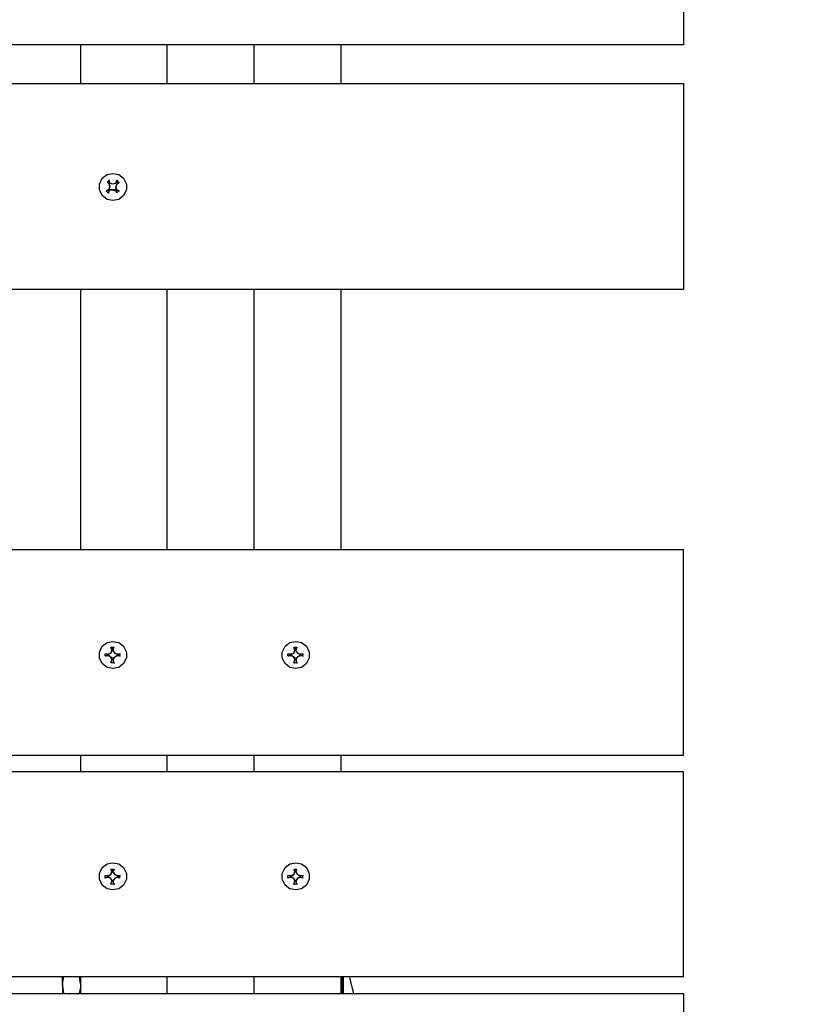
# Model space of a CAD drawing. Units: millimetres. Extents: x -185 to 205, y -143 to 145.
# Drawn here: x 46 to 63, y 25 to 46 of the extents above; entities that cross this region are included whole.
import ezdxf

# ---------------------------------------------------------------- set-up
doc = ezdxf.new("R2010")
doc.units = ezdxf.units.MM
doc.header["$MEASUREMENT"] = 0
doc.layers.add('Camada 1', color=7, linetype='Continuous')

msp = doc.modelspace()

# ---------------------------------------------------------------- linework, layer by layer
at = {"layer": 'Camada 1', "lineweight": 9}
msp.add_open_spline([(205.0091, -130.5631), (205.0091, -130.5631), (205.0091, 143.5453), (205.0091, 143.5453), (205.0091, 143.5453), (205.0091, 143.5453), (-185.0079, 143.5453), (-185.0079, 143.5453)], degree=3, knots=[0, 0, 0, 0, 0.3333333, 0.3333333, 0.3333333, 0.3333333, 1, 1, 1, 1], dxfattribs=at)
at = {"layer": 'Camada 1', "lineweight": 25}
for points in [[(60.9487, 50.3484), (60.9487, 50.3484), (60.9487, 45.8611), (60.9487, 45.8611)], [(60.9487, 45.8611), (60.9487, 45.8611), (-14.0448, 45.8611), (-14.0448, 45.8611)], [(47.7619, 45.0144), (47.7619, 45.0144), (47.7619, 45.8611), (47.7619, 45.8611)], [(49.6457, 45.0144), (49.6457, 45.0144), (49.6457, 45.8611), (49.6457, 45.8611)], [(51.5507, 45.0144), (51.5507, 45.0144), (51.5507, 45.8611), (51.5507, 45.8611)], [(53.4557, 45.0144), (53.4557, 45.0144), (53.4557, 45.8611), (53.4557, 45.8611)], [(60.9487, 45.0144), (60.9487, 45.0144), (60.9487, 40.5059), (60.9487, 40.5059)], [(48.3757, 42.8978), (48.3757, 42.8978), (48.3969, 42.8978), (48.3969, 42.8978)], [(48.3122, 42.665), (48.3122, 42.665), (48.3757, 42.7073), (48.3757, 42.7073)], [(48.3334, 42.8555), (48.3334, 42.8555), (48.3546, 42.8555), (48.3546, 42.8555)], [(48.3546, 42.6861), (48.3546, 42.6861), (48.3757, 42.6861), (48.3757, 42.6861)], [(48.3546, 42.6861), (48.3546, 42.6861), (48.3757, 42.6649), (48.3757, 42.6649)], [(48.3969, 42.7496), (48.3969, 42.7496), (48.3757, 42.8343), (48.3757, 42.8343)], [(48.3757, 42.8131), (48.3757, 42.8131), (48.3969, 42.7496), (48.3969, 42.7496)], [(48.5239, 42.8343), (48.5239, 42.8343), (48.4604, 42.8131), (48.4604, 42.8131)], [(48.4604, 42.6861), (48.4604, 42.6861), (48.5239, 42.665), (48.5239, 42.665)], [(48.5451, 42.8131), (48.5451, 42.8131), (48.5874, 42.8343), (48.5874, 42.8343)], [(48.5662, 42.8343), (48.5662, 42.8343), (48.5451, 42.8131), (48.5451, 42.8131)], [(48.5874, 42.8555), (48.5874, 42.8555), (48.5874, 42.8343), (48.5874, 42.8343)], [(48.3122, 42.665), (48.3122, 42.665), (48.3546, 42.6226), (48.3546, 42.6226)], [(48.3546, 42.6226), (48.3546, 42.6226), (48.3757, 42.6226), (48.3757, 42.6226)], [(48.5451, 42.6226), (48.5451, 42.6226), (48.5239, 42.665), (48.5239, 42.665)], [(48.5874, 42.665), (48.5874, 42.665), (48.6086, 42.665), (48.6086, 42.665)], [(60.9487, 40.5059), (60.9487, 40.5059), (-14.0448, 40.5059), (-14.0448, 40.5059)], [(47.7619, 34.8121), (47.7619, 34.8121), (47.7619, 40.5059), (47.7619, 40.5059)], [(49.6457, 34.8121), (49.6457, 34.8121), (49.6457, 40.5059), (49.6457, 40.5059)], [(51.5507, 34.8121), (51.5507, 34.8121), (51.5507, 40.5059), (51.5507, 40.5059)], [(53.4557, 34.8121), (53.4557, 34.8121), (53.4557, 40.5059), (53.4557, 40.5059)], [(60.9487, 30.3036), (60.9487, 30.3036), (60.9487, 34.8121), (60.9487, 34.8121)], [(48.4604, 32.6108), (48.4604, 32.6108), (48.4816, 32.6108), (48.4816, 32.6108)], [(48.5027, 32.5473), (48.5027, 32.5473), (48.4604, 32.6108), (48.4604, 32.6108)], [(52.4397, 32.6108), (52.4397, 32.6108), (52.4186, 32.5473), (52.4186, 32.5473)], [(52.4397, 32.6531), (52.4397, 32.6531), (52.4397, 32.6108), (52.4397, 32.6108)], [(52.4609, 32.6108), (52.4609, 32.6108), (52.4821, 32.6531), (52.4821, 32.6531)], [(52.5032, 32.5473), (52.5032, 32.5473), (52.4609, 32.6108), (52.4609, 32.6108)], [(48.2911, 32.5261), (48.2911, 32.5261), (48.3122, 32.5261), (48.3122, 32.5261)], [(48.2911, 32.4838), (48.2911, 32.4838), (48.3122, 32.4838), (48.3122, 32.4838)], [(48.3334, 32.5261), (48.3334, 32.5261), (48.3546, 32.5049), (48.3546, 32.5049)], [(48.3546, 32.5049), (48.3546, 32.5049), (48.3546, 32.4838), (48.3546, 32.4838)], [(48.4392, 32.4414), (48.4392, 32.4414), (48.4181, 32.4626), (48.4181, 32.4626)], [(48.4181, 32.4414), (48.4181, 32.4414), (48.4816, 32.4414), (48.4816, 32.4414)], [(48.4392, 32.3356), (48.4392, 32.3356), (48.4181, 32.3356), (48.4181, 32.3356)], [(48.4392, 32.3991), (48.4392, 32.3991), (48.4604, 32.3991), (48.4604, 32.3991)], [(48.4604, 32.3991), (48.4604, 32.3991), (48.4816, 32.3991), (48.4816, 32.3991)], [(48.5027, 32.4626), (48.5027, 32.4626), (48.4816, 32.4414), (48.4816, 32.4414)], [(48.4816, 32.3356), (48.4816, 32.3356), (48.5027, 32.3356), (48.5027, 32.3356)], [(48.5662, 32.5049), (48.5662, 32.5049), (48.5662, 32.5261), (48.5662, 32.5261)], [(48.5662, 32.4838), (48.5662, 32.4838), (48.5662, 32.5261), (48.5662, 32.5261)], [(48.5662, 32.4838), (48.5662, 32.4838), (48.5662, 32.5049), (48.5662, 32.5049)], [(48.6086, 32.5261), (48.6086, 32.5261), (48.6297, 32.5261), (48.6297, 32.5261)], [(48.6086, 32.4838), (48.6086, 32.4838), (48.6297, 32.4838), (48.6297, 32.4838)], [(52.2916, 32.5261), (52.2916, 32.5261), (52.3127, 32.5261), (52.3127, 32.5261)], [(52.2916, 32.4838), (52.2916, 32.4838), (52.3127, 32.4838), (52.3127, 32.4838)], [(52.3339, 32.5261), (52.3339, 32.5261), (52.3551, 32.5049), (52.3551, 32.5049)], [(52.3551, 32.5049), (52.3551, 32.5049), (52.3551, 32.4838), (52.3551, 32.4838)], [(52.4186, 32.4414), (52.4186, 32.4414), (52.4186, 32.4626), (52.4186, 32.4626)], [(52.4186, 32.4414), (52.4186, 32.4414), (52.4821, 32.4414), (52.4821, 32.4414)], [(52.4186, 32.3356), (52.4186, 32.3356), (52.4397, 32.3356), (52.4397, 32.3356)], [(52.5032, 32.4626), (52.5032, 32.4626), (52.4821, 32.4414), (52.4821, 32.4414)], [(52.4821, 32.3356), (52.4821, 32.3356), (52.5032, 32.3356), (52.5032, 32.3356)], [(52.5032, 32.4626), (52.5032, 32.4626), (52.5667, 32.5049), (52.5667, 32.5049)], [(52.5667, 32.5049), (52.5667, 32.5049), (52.5667, 32.5261), (52.5667, 32.5261)], [(52.5667, 32.4838), (52.5667, 32.4838), (52.5667, 32.5261), (52.5667, 32.5261)], [(52.6091, 32.5261), (52.6091, 32.5261), (52.6302, 32.5261), (52.6302, 32.5261)], [(52.6091, 32.4838), (52.6091, 32.4838), (52.6302, 32.4838), (52.6302, 32.4838)], [(47.7619, 29.9438), (47.7619, 29.9438), (47.7619, 30.3036), (47.7619, 30.3036)], [(49.6457, 29.9438), (49.6457, 29.9438), (49.6457, 30.3036), (49.6457, 30.3036)], [(51.5507, 29.9438), (51.5507, 29.9438), (51.5507, 30.3036), (51.5507, 30.3036)], [(53.4557, 29.9438), (53.4557, 29.9438), (53.4557, 30.3036), (53.4557, 30.3036)], [(48.4816, 27.806), (48.4816, 27.806), (48.4181, 27.806), (48.4181, 27.806)], [(48.4392, 27.806), (48.4392, 27.806), (48.4392, 27.7636), (48.4392, 27.7636)], [(48.4604, 27.7636), (48.4604, 27.7636), (48.4816, 27.806), (48.4816, 27.806)], [(48.4816, 27.806), (48.4816, 27.806), (48.5027, 27.806), (48.5027, 27.806)], [(48.2911, 27.679), (48.2911, 27.679), (48.3122, 27.679), (48.3122, 27.679)], [(48.2911, 27.6366), (48.2911, 27.6366), (48.2911, 27.6155), (48.2911, 27.6155)], [(48.3334, 27.6578), (48.3334, 27.6578), (48.3546, 27.6578), (48.3546, 27.6578)], [(48.3546, 27.6366), (48.3546, 27.6366), (48.4181, 27.6155), (48.4181, 27.6155)], [(48.3546, 27.6366), (48.3546, 27.6366), (48.3757, 27.6366), (48.3757, 27.6366)], [(48.4392, 27.7636), (48.4392, 27.7636), (48.4181, 27.7001), (48.4181, 27.7001)], [(48.4392, 27.5731), (48.4392, 27.5731), (48.4181, 27.6155), (48.4181, 27.6155)], [(48.5027, 27.7001), (48.5027, 27.7001), (48.4604, 27.7636), (48.4604, 27.7636)], [(48.5027, 27.6155), (48.5027, 27.6155), (48.4816, 27.5731), (48.4816, 27.5731)], [(48.5027, 27.6155), (48.5027, 27.6155), (48.5662, 27.6366), (48.5662, 27.6366)], [(48.5662, 27.6578), (48.5662, 27.6578), (48.5874, 27.6578), (48.5874, 27.6578)], [(48.5662, 27.6366), (48.5662, 27.6366), (48.5874, 27.6366), (48.5874, 27.6366)], [(48.6086, 27.679), (48.6086, 27.679), (48.6297, 27.679), (48.6297, 27.679)], [(48.6086, 27.6366), (48.6086, 27.6366), (48.6086, 27.6155), (48.6086, 27.6155)], [(52.2916, 27.6789), (52.2916, 27.6789), (52.3127, 27.6789), (52.3127, 27.6789)], [(52.2916, 27.6366), (52.2916, 27.6366), (52.2916, 27.6154), (52.2916, 27.6154)], [(52.3551, 27.6366), (52.3551, 27.6366), (52.3339, 27.6366), (52.3339, 27.6366)], [(52.3551, 27.6578), (52.3551, 27.6578), (52.4186, 27.7001), (52.4186, 27.7001)], [(52.3551, 27.6366), (52.3551, 27.6366), (52.4186, 27.6154), (52.4186, 27.6154)], [(52.4397, 27.7636), (52.4397, 27.7636), (52.4186, 27.7001), (52.4186, 27.7001)], [(52.4397, 27.5731), (52.4397, 27.5731), (52.4186, 27.6154), (52.4186, 27.6154)], [(52.5032, 27.7001), (52.5032, 27.7001), (52.4609, 27.7636), (52.4609, 27.7636)], [(52.5032, 27.6154), (52.5032, 27.6154), (52.4821, 27.5731), (52.4821, 27.5731)], [(52.5032, 27.7001), (52.5032, 27.7001), (52.5667, 27.6578), (52.5667, 27.6578)], [(52.5032, 27.6154), (52.5032, 27.6154), (52.5667, 27.6366), (52.5667, 27.6366)], [(52.5667, 27.6578), (52.5667, 27.6578), (52.5667, 27.679), (52.5667, 27.679)], [(52.6091, 27.679), (52.6091, 27.679), (52.6302, 27.679), (52.6302, 27.679)], [(52.6091, 27.6366), (52.6091, 27.6366), (52.6091, 27.6154), (52.6091, 27.6154)], [(48.4392, 27.4885), (48.4392, 27.4885), (48.4181, 27.4885), (48.4181, 27.4885)], [(48.4392, 27.5731), (48.4392, 27.5731), (48.4816, 27.5731), (48.4816, 27.5731)], [(48.4392, 27.552), (48.4392, 27.552), (48.4604, 27.552), (48.4604, 27.552)], [(48.4604, 27.552), (48.4604, 27.552), (48.4816, 27.552), (48.4816, 27.552)], [(48.4816, 27.4885), (48.4816, 27.4885), (48.5027, 27.4885), (48.5027, 27.4885)], [(52.4186, 27.4884), (52.4186, 27.4884), (52.4397, 27.4884), (52.4397, 27.4884)], [(52.4397, 27.5731), (52.4397, 27.5731), (52.4821, 27.5731), (52.4821, 27.5731)], [(52.4397, 27.5519), (52.4397, 27.5519), (52.4609, 27.5519), (52.4609, 27.5519)], [(52.4609, 27.5519), (52.4609, 27.5519), (52.4821, 27.5519), (52.4821, 27.5519)], [(52.4821, 27.4884), (52.4821, 27.4884), (52.5032, 27.4884), (52.5032, 27.4884)], [(47.3597, 25.2659), (47.3597, 25.2659), (47.3597, 25.4564), (47.3597, 25.4564)], [(47.7619, 25.0966), (47.7619, 25.0966), (47.7619, 25.4564), (47.7619, 25.4564)], [(49.6457, 25.0966), (49.6457, 25.0966), (49.6457, 25.4564), (49.6457, 25.4564)], [(51.5507, 25.0966), (51.5507, 25.0966), (51.5507, 25.4564), (51.5507, 25.4564)], [(53.4557, 25.0966), (53.4557, 25.0966), (53.4557, 25.4564), (53.4557, 25.4564)], [(53.4769, 25.4564), (53.4769, 25.4564), (53.4769, 25.0966), (53.4769, 25.0966)], [(53.4981, 25.4564), (53.4981, 25.4564), (53.4981, 25.0966), (53.4981, 25.0966)], [(53.7309, 25.0966), (53.7309, 25.0966), (53.6462, 25.4353), (53.6462, 25.4353)], [(47.3597, 25.2659), (47.3597, 25.2659), (47.3809, 25.0966), (47.3809, 25.0966)]]:
    msp.add_open_spline(points, degree=3, dxfattribs=at)
for points, knots in [([(-14.0448, 40.5059), (-14.0448, 40.5059), (-14.0448, 45.0144), (-14.0448, 45.0144), (-14.0448, 45.0144), (-14.0448, 45.0144), (60.9487, 45.0144), (60.9487, 45.0144)], [0, 0, 0, 0, 0.3333333, 0.3333333, 0.3333333, 0.3333333, 1, 1, 1, 1]), ([(48.4604, 43.046), (48.4604, 43.046), (48.3334, 43.0248), (48.3334, 43.0248), (48.3334, 43.0248), (48.3334, 43.0248), (48.2276, 42.9401), (48.2276, 42.9401), (48.2276, 42.9401), (48.2276, 42.9401), (48.1641, 42.8131), (48.1641, 42.8131), (48.1641, 42.8131), (48.1641, 42.8131), (48.1641, 42.6861), (48.1641, 42.6861), (48.1641, 42.6861), (48.1641, 42.6861), (48.2276, 42.5591), (48.2276, 42.5591), (48.2276, 42.5591), (48.2276, 42.5591), (48.3334, 42.4745), (48.3334, 42.4745), (48.3334, 42.4745), (48.3334, 42.4745), (48.4604, 42.4533), (48.4604, 42.4533), (48.4604, 42.4533), (48.4604, 42.4533), (48.5874, 42.4745), (48.5874, 42.4745), (48.5874, 42.4745), (48.5874, 42.4745), (48.6932, 42.5591), (48.6932, 42.5591), (48.6932, 42.5591), (48.6932, 42.5591), (48.7567, 42.6861), (48.7567, 42.6861), (48.7567, 42.6861), (48.7567, 42.6861), (48.7567, 42.8131), (48.7567, 42.8131), (48.7567, 42.8131), (48.7567, 42.8131), (48.6932, 42.9401), (48.6932, 42.9401), (48.6932, 42.9401), (48.6932, 42.9401), (48.5874, 43.0248), (48.5874, 43.0248), (48.5874, 43.0248), (48.5874, 43.0248), (48.4604, 43.046), (48.4604, 43.046)], [0, 0, 0, 0, 0.0666667, 0.0666667, 0.0666667, 0.0666667, 0.1333333, 0.1333333, 0.1333333, 0.1333333, 0.2, 0.2, 0.2, 0.2, 0.2666667, 0.2666667, 0.2666667, 0.2666667, 0.3333333, 0.3333333, 0.3333333, 0.3333333, 0.4, 0.4, 0.4, 0.4, 0.4666667, 0.4666667, 0.4666667, 0.4666667, 0.5333333, 0.5333333, 0.5333333, 0.5333333, 0.6, 0.6, 0.6, 0.6, 0.6666667, 0.6666667, 0.6666667, 0.6666667, 0.7333333, 0.7333333, 0.7333333, 0.7333333, 0.8, 0.8, 0.8, 0.8, 0.8666667, 0.8666667, 0.8666667, 0.8666667, 1, 1, 1, 1]), ([(48.5239, 42.8343), (48.5239, 42.8343), (48.4604, 42.8131), (48.4604, 42.8131), (48.4604, 42.8131), (48.4604, 42.8131), (48.3969, 42.8343), (48.3969, 42.8343), (48.3969, 42.8343), (48.3969, 42.8343), (48.3757, 42.8978), (48.3757, 42.8978), (48.3757, 42.8978), (48.3757, 42.8978), (48.3334, 42.8555), (48.3334, 42.8555)], [0, 0, 0, 0, 0.2, 0.2, 0.2, 0.2, 0.4, 0.4, 0.4, 0.4, 0.6, 0.6, 0.6, 0.6, 1, 1, 1, 1]), ([(48.5451, 42.8555), (48.5451, 42.8555), (48.5239, 42.8343), (48.5239, 42.8343), (48.5239, 42.8343), (48.5239, 42.8343), (48.5451, 42.8978), (48.5451, 42.8978)], [0, 0, 0, 0, 0.3333333, 0.3333333, 0.3333333, 0.3333333, 1, 1, 1, 1]), ([(48.5451, 42.8766), (48.5451, 42.8766), (48.5451, 42.8978), (48.5451, 42.8978), (48.5451, 42.8978), (48.5451, 42.8978), (48.5874, 42.8343), (48.5874, 42.8343)], [0, 0, 0, 0, 0.3333333, 0.3333333, 0.3333333, 0.3333333, 1, 1, 1, 1]), ([(48.3546, 42.8343), (48.3546, 42.8343), (48.3757, 42.8343), (48.3757, 42.8343), (48.3757, 42.8343), (48.3757, 42.8343), (48.3757, 42.8131), (48.3757, 42.8131), (48.3757, 42.8131), (48.3757, 42.8131), (48.3334, 42.8555), (48.3334, 42.8555)], [0, 0, 0, 0, 0.25, 0.25, 0.25, 0.25, 0.5, 0.5, 0.5, 0.5, 1, 1, 1, 1]), ([(48.3757, 42.8554), (48.3757, 42.8554), (48.3757, 42.8343), (48.3757, 42.8343), (48.3757, 42.8343), (48.3757, 42.8343), (48.3546, 42.8343), (48.3546, 42.8343)], [0, 0, 0, 0, 0.3333333, 0.3333333, 0.3333333, 0.3333333, 1, 1, 1, 1]), ([(48.3757, 42.665), (48.3757, 42.665), (48.3969, 42.6861), (48.3969, 42.6861), (48.3969, 42.6861), (48.3969, 42.6861), (48.3546, 42.6226), (48.3546, 42.6226)], [0, 0, 0, 0, 0.3333333, 0.3333333, 0.3333333, 0.3333333, 1, 1, 1, 1]), ([(48.4604, 42.8131), (48.4604, 42.8131), (48.3969, 42.8343), (48.3969, 42.8343), (48.3969, 42.8343), (48.3969, 42.8343), (48.3757, 42.8555), (48.3757, 42.8555)], [0, 0, 0, 0, 0.3333333, 0.3333333, 0.3333333, 0.3333333, 1, 1, 1, 1]), ([(48.3969, 42.7496), (48.3969, 42.7496), (48.3757, 42.6861), (48.3757, 42.6861), (48.3757, 42.6861), (48.3757, 42.6861), (48.3757, 42.7073), (48.3757, 42.7073), (48.3757, 42.7073), (48.3757, 42.7073), (48.3969, 42.7496), (48.3969, 42.7496)], [0, 0, 0, 0, 0.25, 0.25, 0.25, 0.25, 0.5, 0.5, 0.5, 0.5, 1, 1, 1, 1]), ([(48.3969, 42.6861), (48.3969, 42.6861), (48.4604, 42.6861), (48.4604, 42.6861), (48.4604, 42.6861), (48.4604, 42.6861), (48.3969, 42.6861), (48.3969, 42.6861)], [0, 0, 0, 0, 0.3333333, 0.3333333, 0.3333333, 0.3333333, 1, 1, 1, 1]), ([(48.5451, 42.665), (48.5451, 42.665), (48.5239, 42.6861), (48.5239, 42.6861), (48.5239, 42.6861), (48.5239, 42.6861), (48.4604, 42.6861), (48.4604, 42.6861)], [0, 0, 0, 0, 0.3333333, 0.3333333, 0.3333333, 0.3333333, 1, 1, 1, 1]), ([(48.5662, 42.8343), (48.5662, 42.8343), (48.5451, 42.8343), (48.5451, 42.8343), (48.5451, 42.8343), (48.5451, 42.8343), (48.5239, 42.8554), (48.5239, 42.8554)], [0, 0, 0, 0, 0.3333333, 0.3333333, 0.3333333, 0.3333333, 1, 1, 1, 1]), ([(48.5239, 42.7496), (48.5239, 42.7496), (48.5451, 42.8131), (48.5451, 42.8131), (48.5451, 42.8131), (48.5451, 42.8131), (48.5239, 42.7496), (48.5239, 42.7496)], [0, 0, 0, 0, 0.3333333, 0.3333333, 0.3333333, 0.3333333, 1, 1, 1, 1]), ([(48.5451, 42.6861), (48.5451, 42.6861), (48.5239, 42.6861), (48.5239, 42.6861), (48.5239, 42.6861), (48.5239, 42.6861), (48.5239, 42.7496), (48.5239, 42.7496), (48.5239, 42.7496), (48.5239, 42.7496), (48.5451, 42.6861), (48.5451, 42.6861)], [0, 0, 0, 0, 0.25, 0.25, 0.25, 0.25, 0.5, 0.5, 0.5, 0.5, 1, 1, 1, 1]), ([(48.5239, 42.6861), (48.5239, 42.6861), (48.5239, 42.665), (48.5239, 42.665), (48.5239, 42.665), (48.5239, 42.665), (48.5239, 42.6861), (48.5239, 42.6861)], [0, 0, 0, 0, 0.3333333, 0.3333333, 0.3333333, 0.3333333, 1, 1, 1, 1]), ([(48.5239, 42.6438), (48.5239, 42.6438), (48.5451, 42.6649), (48.5451, 42.6649), (48.5451, 42.6649), (48.5451, 42.6649), (48.5451, 42.6861), (48.5451, 42.6861)], [0, 0, 0, 0, 0.3333333, 0.3333333, 0.3333333, 0.3333333, 1, 1, 1, 1]), ([(48.5451, 42.6226), (48.5451, 42.6226), (48.5874, 42.665), (48.5874, 42.665), (48.5874, 42.665), (48.5874, 42.665), (48.5451, 42.6861), (48.5451, 42.6861)], [0, 0, 0, 0, 0.3333333, 0.3333333, 0.3333333, 0.3333333, 1, 1, 1, 1]), ([(60.9487, 30.3036), (60.9487, 30.3036), (-39.0426, 30.3036), (-39.0426, 30.3036), (-39.0426, 30.3036), (-39.0426, 30.3036), (-39.0426, 34.8121), (-39.0426, 34.8121), (-39.0426, 34.8121), (-39.0426, 34.8121), (60.9487, 34.8121), (60.9487, 34.8121)], [0, 0, 0, 0, 0.25, 0.25, 0.25, 0.25, 0.5, 0.5, 0.5, 0.5, 1, 1, 1, 1]), ([(48.4604, 32.8013), (48.4604, 32.8013), (48.3334, 32.7801), (48.3334, 32.7801), (48.3334, 32.7801), (48.3334, 32.7801), (48.2276, 32.6955), (48.2276, 32.6955), (48.2276, 32.6955), (48.2276, 32.6955), (48.1641, 32.5685), (48.1641, 32.5685), (48.1641, 32.5685), (48.1641, 32.5685), (48.1641, 32.4415), (48.1641, 32.4415), (48.1641, 32.4415), (48.1641, 32.4415), (48.2276, 32.3145), (48.2276, 32.3145), (48.2276, 32.3145), (48.2276, 32.3145), (48.3334, 32.2298), (48.3334, 32.2298), (48.3334, 32.2298), (48.3334, 32.2298), (48.4604, 32.2086), (48.4604, 32.2086), (48.4604, 32.2086), (48.4604, 32.2086), (48.5874, 32.2298), (48.5874, 32.2298), (48.5874, 32.2298), (48.5874, 32.2298), (48.6932, 32.3145), (48.6932, 32.3145), (48.6932, 32.3145), (48.6932, 32.3145), (48.7567, 32.4415), (48.7567, 32.4415), (48.7567, 32.4415), (48.7567, 32.4415), (48.7567, 32.5685), (48.7567, 32.5685), (48.7567, 32.5685), (48.7567, 32.5685), (48.6932, 32.6955), (48.6932, 32.6955), (48.6932, 32.6955), (48.6932, 32.6955), (48.5874, 32.7801), (48.5874, 32.7801), (48.5874, 32.7801), (48.5874, 32.7801), (48.4604, 32.8013), (48.4604, 32.8013)], [0, 0, 0, 0, 0.0666667, 0.0666667, 0.0666667, 0.0666667, 0.1333333, 0.1333333, 0.1333333, 0.1333333, 0.2, 0.2, 0.2, 0.2, 0.2666667, 0.2666667, 0.2666667, 0.2666667, 0.3333333, 0.3333333, 0.3333333, 0.3333333, 0.4, 0.4, 0.4, 0.4, 0.4666667, 0.4666667, 0.4666667, 0.4666667, 0.5333333, 0.5333333, 0.5333333, 0.5333333, 0.6, 0.6, 0.6, 0.6, 0.6666667, 0.6666667, 0.6666667, 0.6666667, 0.7333333, 0.7333333, 0.7333333, 0.7333333, 0.8, 0.8, 0.8, 0.8, 0.8666667, 0.8666667, 0.8666667, 0.8666667, 1, 1, 1, 1]), ([(52.4609, 32.8013), (52.4609, 32.8013), (52.3339, 32.7801), (52.3339, 32.7801), (52.3339, 32.7801), (52.3339, 32.7801), (52.2281, 32.6955), (52.2281, 32.6955), (52.2281, 32.6955), (52.2281, 32.6955), (52.1646, 32.5685), (52.1646, 32.5685), (52.1646, 32.5685), (52.1646, 32.5685), (52.1646, 32.4415), (52.1646, 32.4415), (52.1646, 32.4415), (52.1646, 32.4415), (52.2281, 32.3145), (52.2281, 32.3145), (52.2281, 32.3145), (52.2281, 32.3145), (52.3339, 32.2298), (52.3339, 32.2298), (52.3339, 32.2298), (52.3339, 32.2298), (52.4609, 32.2086), (52.4609, 32.2086), (52.4609, 32.2086), (52.4609, 32.2086), (52.5879, 32.2298), (52.5879, 32.2298), (52.5879, 32.2298), (52.5879, 32.2298), (52.6937, 32.3145), (52.6937, 32.3145), (52.6937, 32.3145), (52.6937, 32.3145), (52.7572, 32.4415), (52.7572, 32.4415), (52.7572, 32.4415), (52.7572, 32.4415), (52.7572, 32.5685), (52.7572, 32.5685), (52.7572, 32.5685), (52.7572, 32.5685), (52.6937, 32.6955), (52.6937, 32.6955), (52.6937, 32.6955), (52.6937, 32.6955), (52.5879, 32.7801), (52.5879, 32.7801), (52.5879, 32.7801), (52.5879, 32.7801), (52.4609, 32.8013), (52.4609, 32.8013)], [0, 0, 0, 0, 0.0666667, 0.0666667, 0.0666667, 0.0666667, 0.1333333, 0.1333333, 0.1333333, 0.1333333, 0.2, 0.2, 0.2, 0.2, 0.2666667, 0.2666667, 0.2666667, 0.2666667, 0.3333333, 0.3333333, 0.3333333, 0.3333333, 0.4, 0.4, 0.4, 0.4, 0.4666667, 0.4666667, 0.4666667, 0.4666667, 0.5333333, 0.5333333, 0.5333333, 0.5333333, 0.6, 0.6, 0.6, 0.6, 0.6666667, 0.6666667, 0.6666667, 0.6666667, 0.7333333, 0.7333333, 0.7333333, 0.7333333, 0.8, 0.8, 0.8, 0.8, 0.8666667, 0.8666667, 0.8666667, 0.8666667, 1, 1, 1, 1]), ([(48.4604, 32.3991), (48.4604, 32.3991), (48.5027, 32.4626), (48.5027, 32.4626), (48.5027, 32.4626), (48.5027, 32.4626), (48.5662, 32.4838), (48.5662, 32.4838), (48.5662, 32.4838), (48.5662, 32.4838), (48.6086, 32.4838), (48.6086, 32.4838), (48.6086, 32.4838), (48.6086, 32.4838), (48.6086, 32.5261), (48.6086, 32.5261), (48.6086, 32.5261), (48.6086, 32.5261), (48.5662, 32.5261), (48.5662, 32.5261), (48.5662, 32.5261), (48.5662, 32.5261), (48.5027, 32.5473), (48.5027, 32.5473), (48.5027, 32.5473), (48.5027, 32.5473), (48.4604, 32.6108), (48.4604, 32.6108), (48.4604, 32.6108), (48.4604, 32.6108), (48.4816, 32.6743), (48.4816, 32.6743), (48.4816, 32.6743), (48.4816, 32.6743), (48.4181, 32.6743), (48.4181, 32.6743), (48.4181, 32.6743), (48.4181, 32.6743), (48.4392, 32.6108), (48.4392, 32.6108), (48.4392, 32.6108), (48.4392, 32.6108), (48.4181, 32.5473), (48.4181, 32.5473), (48.4181, 32.5473), (48.4181, 32.5473), (48.3546, 32.5261), (48.3546, 32.5261), (48.3546, 32.5261), (48.3546, 32.5261), (48.2911, 32.5261), (48.2911, 32.5261), (48.2911, 32.5261), (48.2911, 32.5261), (48.2911, 32.4838), (48.2911, 32.4838), (48.2911, 32.4838), (48.2911, 32.4838), (48.3546, 32.4838), (48.3546, 32.4838), (48.3546, 32.4838), (48.3546, 32.4838), (48.4181, 32.4626), (48.4181, 32.4626), (48.4181, 32.4626), (48.4181, 32.4626), (48.4392, 32.3991), (48.4392, 32.3991), (48.4392, 32.3991), (48.4392, 32.3991), (48.4181, 32.3356), (48.4181, 32.3356), (48.4181, 32.3356), (48.4181, 32.3356), (48.4816, 32.3356), (48.4816, 32.3356), (48.4816, 32.3356), (48.4816, 32.3356), (48.4604, 32.3991), (48.4604, 32.3991)], [0, 0, 0, 0, 0.047619, 0.047619, 0.047619, 0.047619, 0.0952381, 0.0952381, 0.0952381, 0.0952381, 0.1428571, 0.1428571, 0.1428571, 0.1428571, 0.1904762, 0.1904762, 0.1904762, 0.1904762, 0.2380952, 0.2380952, 0.2380952, 0.2380952, 0.2857143, 0.2857143, 0.2857143, 0.2857143, 0.3333333, 0.3333333, 0.3333333, 0.3333333, 0.3809524, 0.3809524, 0.3809524, 0.3809524, 0.4285714, 0.4285714, 0.4285714, 0.4285714, 0.4761905, 0.4761905, 0.4761905, 0.4761905, 0.5238095, 0.5238095, 0.5238095, 0.5238095, 0.5714286, 0.5714286, 0.5714286, 0.5714286, 0.6190476, 0.6190476, 0.6190476, 0.6190476, 0.6666667, 0.6666667, 0.6666667, 0.6666667, 0.7142857, 0.7142857, 0.7142857, 0.7142857, 0.7619048, 0.7619048, 0.7619048, 0.7619048, 0.8095238, 0.8095238, 0.8095238, 0.8095238, 0.8571429, 0.8571429, 0.8571429, 0.8571429, 0.9047619, 0.9047619, 0.9047619, 0.9047619, 1, 1, 1, 1]), ([(48.4816, 32.6531), (48.4816, 32.6531), (48.4392, 32.6531), (48.4392, 32.6531), (48.4392, 32.6531), (48.4392, 32.6531), (48.4181, 32.6743), (48.4181, 32.6743)], [0, 0, 0, 0, 0.3333333, 0.3333333, 0.3333333, 0.3333333, 1, 1, 1, 1]), ([(48.4392, 32.6531), (48.4392, 32.6531), (48.4392, 32.6108), (48.4392, 32.6108), (48.4392, 32.6108), (48.4392, 32.6108), (48.4181, 32.5473), (48.4181, 32.5473)], [0, 0, 0, 0, 0.3333333, 0.3333333, 0.3333333, 0.3333333, 1, 1, 1, 1]), ([(48.4604, 32.6108), (48.4604, 32.6108), (48.4816, 32.6531), (48.4816, 32.6531), (48.4816, 32.6531), (48.4816, 32.6531), (48.4816, 32.6743), (48.4816, 32.6743)], [0, 0, 0, 0, 0.3333333, 0.3333333, 0.3333333, 0.3333333, 1, 1, 1, 1]), ([(52.4609, 32.3991), (52.4609, 32.3991), (52.5032, 32.4626), (52.5032, 32.4626), (52.5032, 32.4626), (52.5032, 32.4626), (52.5667, 32.4838), (52.5667, 32.4838), (52.5667, 32.4838), (52.5667, 32.4838), (52.6091, 32.4838), (52.6091, 32.4838), (52.6091, 32.4838), (52.6091, 32.4838), (52.6091, 32.5261), (52.6091, 32.5261), (52.6091, 32.5261), (52.6091, 32.5261), (52.5667, 32.5261), (52.5667, 32.5261), (52.5667, 32.5261), (52.5667, 32.5261), (52.5032, 32.5473), (52.5032, 32.5473), (52.5032, 32.5473), (52.5032, 32.5473), (52.4609, 32.6108), (52.4609, 32.6108), (52.4609, 32.6108), (52.4609, 32.6108), (52.4821, 32.6743), (52.4821, 32.6743), (52.4821, 32.6743), (52.4821, 32.6743), (52.4186, 32.6743), (52.4186, 32.6743), (52.4186, 32.6743), (52.4186, 32.6743), (52.4397, 32.6108), (52.4397, 32.6108), (52.4397, 32.6108), (52.4397, 32.6108), (52.4186, 32.5473), (52.4186, 32.5473), (52.4186, 32.5473), (52.4186, 32.5473), (52.3551, 32.5261), (52.3551, 32.5261), (52.3551, 32.5261), (52.3551, 32.5261), (52.2916, 32.5261), (52.2916, 32.5261), (52.2916, 32.5261), (52.2916, 32.5261), (52.2916, 32.4838), (52.2916, 32.4838), (52.2916, 32.4838), (52.2916, 32.4838), (52.3551, 32.4838), (52.3551, 32.4838), (52.3551, 32.4838), (52.3551, 32.4838), (52.4186, 32.4626), (52.4186, 32.4626), (52.4186, 32.4626), (52.4186, 32.4626), (52.4397, 32.3991), (52.4397, 32.3991), (52.4397, 32.3991), (52.4397, 32.3991), (52.4186, 32.3356), (52.4186, 32.3356), (52.4186, 32.3356), (52.4186, 32.3356), (52.4821, 32.3356), (52.4821, 32.3356), (52.4821, 32.3356), (52.4821, 32.3356), (52.4609, 32.3991), (52.4609, 32.3991)], [0, 0, 0, 0, 0.047619, 0.047619, 0.047619, 0.047619, 0.0952381, 0.0952381, 0.0952381, 0.0952381, 0.1428571, 0.1428571, 0.1428571, 0.1428571, 0.1904762, 0.1904762, 0.1904762, 0.1904762, 0.2380952, 0.2380952, 0.2380952, 0.2380952, 0.2857143, 0.2857143, 0.2857143, 0.2857143, 0.3333333, 0.3333333, 0.3333333, 0.3333333, 0.3809524, 0.3809524, 0.3809524, 0.3809524, 0.4285714, 0.4285714, 0.4285714, 0.4285714, 0.4761905, 0.4761905, 0.4761905, 0.4761905, 0.5238095, 0.5238095, 0.5238095, 0.5238095, 0.5714286, 0.5714286, 0.5714286, 0.5714286, 0.6190476, 0.6190476, 0.6190476, 0.6190476, 0.6666667, 0.6666667, 0.6666667, 0.6666667, 0.7142857, 0.7142857, 0.7142857, 0.7142857, 0.7619048, 0.7619048, 0.7619048, 0.7619048, 0.8095238, 0.8095238, 0.8095238, 0.8095238, 0.8571429, 0.8571429, 0.8571429, 0.8571429, 0.9047619, 0.9047619, 0.9047619, 0.9047619, 1, 1, 1, 1]), ([(52.4821, 32.6743), (52.4821, 32.6743), (52.4821, 32.6531), (52.4821, 32.6531), (52.4821, 32.6531), (52.4821, 32.6531), (52.4397, 32.6531), (52.4397, 32.6531), (52.4397, 32.6531), (52.4397, 32.6531), (52.4186, 32.6743), (52.4186, 32.6743)], [0, 0, 0, 0, 0.25, 0.25, 0.25, 0.25, 0.5, 0.5, 0.5, 0.5, 1, 1, 1, 1]), ([(48.3334, 32.5261), (48.3334, 32.5261), (48.3334, 32.5049), (48.3334, 32.5049), (48.3334, 32.5049), (48.3334, 32.5049), (48.3546, 32.4838), (48.3546, 32.4838)], [0, 0, 0, 0, 0.3333333, 0.3333333, 0.3333333, 0.3333333, 1, 1, 1, 1]), ([(48.4181, 32.5473), (48.4181, 32.5473), (48.3546, 32.5049), (48.3546, 32.5049), (48.3546, 32.5049), (48.3546, 32.5049), (48.3546, 32.5261), (48.3546, 32.5261)], [0, 0, 0, 0, 0.3333333, 0.3333333, 0.3333333, 0.3333333, 1, 1, 1, 1]), ([(48.3546, 32.4838), (48.3546, 32.4838), (48.3546, 32.5049), (48.3546, 32.5049), (48.3546, 32.5049), (48.3546, 32.5049), (48.4181, 32.4626), (48.4181, 32.4626)], [0, 0, 0, 0, 0.3333333, 0.3333333, 0.3333333, 0.3333333, 1, 1, 1, 1]), ([(48.5662, 32.5261), (48.5662, 32.5261), (48.5662, 32.5049), (48.5662, 32.5049), (48.5662, 32.5049), (48.5662, 32.5049), (48.5027, 32.5473), (48.5027, 32.5473)], [0, 0, 0, 0, 0.3333333, 0.3333333, 0.3333333, 0.3333333, 1, 1, 1, 1]), ([(48.5027, 32.4626), (48.5027, 32.4626), (48.5662, 32.5049), (48.5662, 32.5049), (48.5662, 32.5049), (48.5662, 32.5049), (48.5662, 32.4838), (48.5662, 32.4838)], [0, 0, 0, 0, 0.3333333, 0.3333333, 0.3333333, 0.3333333, 1, 1, 1, 1]), ([(52.3339, 32.5261), (52.3339, 32.5261), (52.3339, 32.5049), (52.3339, 32.5049), (52.3339, 32.5049), (52.3339, 32.5049), (52.3551, 32.4838), (52.3551, 32.4838)], [0, 0, 0, 0, 0.3333333, 0.3333333, 0.3333333, 0.3333333, 1, 1, 1, 1]), ([(52.4186, 32.5473), (52.4186, 32.5473), (52.3551, 32.5049), (52.3551, 32.5049), (52.3551, 32.5049), (52.3551, 32.5049), (52.3551, 32.5261), (52.3551, 32.5261)], [0, 0, 0, 0, 0.3333333, 0.3333333, 0.3333333, 0.3333333, 1, 1, 1, 1]), ([(52.3551, 32.4838), (52.3551, 32.4838), (52.3551, 32.5049), (52.3551, 32.5049), (52.3551, 32.5049), (52.3551, 32.5049), (52.4186, 32.4626), (52.4186, 32.4626)], [0, 0, 0, 0, 0.3333333, 0.3333333, 0.3333333, 0.3333333, 1, 1, 1, 1]), ([(52.4397, 32.3991), (52.4397, 32.3991), (52.4609, 32.3991), (52.4609, 32.3991), (52.4609, 32.3991), (52.4609, 32.3991), (52.4821, 32.3991), (52.4821, 32.3991)], [0, 0, 0, 0, 0.3333333, 0.3333333, 0.3333333, 0.3333333, 1, 1, 1, 1]), ([(52.5667, 32.5261), (52.5667, 32.5261), (52.5667, 32.5049), (52.5667, 32.5049), (52.5667, 32.5049), (52.5667, 32.5049), (52.5032, 32.5473), (52.5032, 32.5473)], [0, 0, 0, 0, 0.3333333, 0.3333333, 0.3333333, 0.3333333, 1, 1, 1, 1]), ([(52.5667, 32.5049), (52.5667, 32.5049), (52.5667, 32.4838), (52.5667, 32.4838), (52.5667, 32.4838), (52.5667, 32.4838), (52.5667, 32.5049), (52.5667, 32.5049)], [0, 0, 0, 0, 0.3333333, 0.3333333, 0.3333333, 0.3333333, 1, 1, 1, 1]), ([(60.9487, 25.4564), (60.9487, 25.4564), (-39.0426, 25.4564), (-39.0426, 25.4564), (-39.0426, 25.4564), (-39.0426, 25.4564), (-39.0426, 29.9438), (-39.0426, 29.9438)], [0, 0, 0, 0, 0.3333333, 0.3333333, 0.3333333, 0.3333333, 1, 1, 1, 1]), ([(60.9487, 25.4564), (60.9487, 25.4564), (60.9487, 29.9438), (60.9487, 29.9438), (60.9487, 29.9438), (60.9487, 29.9438), (-39.0426, 29.9438), (-39.0426, 29.9438)], [0, 0, 0, 0, 0.3333333, 0.3333333, 0.3333333, 0.3333333, 1, 1, 1, 1]), ([(48.4604, 27.9541), (48.4604, 27.9541), (48.3334, 27.933), (48.3334, 27.933), (48.3334, 27.933), (48.3334, 27.933), (48.2276, 27.8483), (48.2276, 27.8483), (48.2276, 27.8483), (48.2276, 27.8483), (48.1641, 27.7213), (48.1641, 27.7213), (48.1641, 27.7213), (48.1641, 27.7213), (48.1641, 27.5943), (48.1641, 27.5943), (48.1641, 27.5943), (48.1641, 27.5943), (48.2276, 27.4673), (48.2276, 27.4673), (48.2276, 27.4673), (48.2276, 27.4673), (48.3334, 27.3826), (48.3334, 27.3826), (48.3334, 27.3826), (48.3334, 27.3826), (48.4604, 27.3615), (48.4604, 27.3615), (48.4604, 27.3615), (48.4604, 27.3615), (48.5874, 27.3826), (48.5874, 27.3826), (48.5874, 27.3826), (48.5874, 27.3826), (48.6932, 27.4673), (48.6932, 27.4673), (48.6932, 27.4673), (48.6932, 27.4673), (48.7567, 27.5943), (48.7567, 27.5943), (48.7567, 27.5943), (48.7567, 27.5943), (48.7567, 27.7213), (48.7567, 27.7213), (48.7567, 27.7213), (48.7567, 27.7213), (48.6932, 27.8483), (48.6932, 27.8483), (48.6932, 27.8483), (48.6932, 27.8483), (48.5874, 27.933), (48.5874, 27.933), (48.5874, 27.933), (48.5874, 27.933), (48.4604, 27.9541), (48.4604, 27.9541)], [0, 0, 0, 0, 0.0666667, 0.0666667, 0.0666667, 0.0666667, 0.1333333, 0.1333333, 0.1333333, 0.1333333, 0.2, 0.2, 0.2, 0.2, 0.2666667, 0.2666667, 0.2666667, 0.2666667, 0.3333333, 0.3333333, 0.3333333, 0.3333333, 0.4, 0.4, 0.4, 0.4, 0.4666667, 0.4666667, 0.4666667, 0.4666667, 0.5333333, 0.5333333, 0.5333333, 0.5333333, 0.6, 0.6, 0.6, 0.6, 0.6666667, 0.6666667, 0.6666667, 0.6666667, 0.7333333, 0.7333333, 0.7333333, 0.7333333, 0.8, 0.8, 0.8, 0.8, 0.8666667, 0.8666667, 0.8666667, 0.8666667, 1, 1, 1, 1]), ([(48.4604, 27.5519), (48.4604, 27.5519), (48.5027, 27.6154), (48.5027, 27.6154), (48.5027, 27.6154), (48.5027, 27.6154), (48.5662, 27.6366), (48.5662, 27.6366), (48.5662, 27.6366), (48.5662, 27.6366), (48.6086, 27.6154), (48.6086, 27.6154), (48.6086, 27.6154), (48.6086, 27.6154), (48.6086, 27.6789), (48.6086, 27.6789), (48.6086, 27.6789), (48.6086, 27.6789), (48.5662, 27.6789), (48.5662, 27.6789), (48.5662, 27.6789), (48.5662, 27.6789), (48.5027, 27.7001), (48.5027, 27.7001), (48.5027, 27.7001), (48.5027, 27.7001), (48.4604, 27.7636), (48.4604, 27.7636), (48.4604, 27.7636), (48.4604, 27.7636), (48.4816, 27.8059), (48.4816, 27.8059), (48.4816, 27.8059), (48.4816, 27.8059), (48.4181, 27.8059), (48.4181, 27.8059), (48.4181, 27.8059), (48.4181, 27.8059), (48.4392, 27.7636), (48.4392, 27.7636), (48.4392, 27.7636), (48.4392, 27.7636), (48.4181, 27.7001), (48.4181, 27.7001), (48.4181, 27.7001), (48.4181, 27.7001), (48.3546, 27.6789), (48.3546, 27.6789), (48.3546, 27.6789), (48.3546, 27.6789), (48.2911, 27.6789), (48.2911, 27.6789), (48.2911, 27.6789), (48.2911, 27.6789), (48.2911, 27.6154), (48.2911, 27.6154), (48.2911, 27.6154), (48.2911, 27.6154), (48.3546, 27.6366), (48.3546, 27.6366), (48.3546, 27.6366), (48.3546, 27.6366), (48.4181, 27.6154), (48.4181, 27.6154), (48.4181, 27.6154), (48.4181, 27.6154), (48.4392, 27.5519), (48.4392, 27.5519), (48.4392, 27.5519), (48.4392, 27.5519), (48.4181, 27.4884), (48.4181, 27.4884), (48.4181, 27.4884), (48.4181, 27.4884), (48.4816, 27.4884), (48.4816, 27.4884), (48.4816, 27.4884), (48.4816, 27.4884), (48.4604, 27.5519), (48.4604, 27.5519)], [0, 0, 0, 0, 0.047619, 0.047619, 0.047619, 0.047619, 0.0952381, 0.0952381, 0.0952381, 0.0952381, 0.1428571, 0.1428571, 0.1428571, 0.1428571, 0.1904762, 0.1904762, 0.1904762, 0.1904762, 0.2380952, 0.2380952, 0.2380952, 0.2380952, 0.2857143, 0.2857143, 0.2857143, 0.2857143, 0.3333333, 0.3333333, 0.3333333, 0.3333333, 0.3809524, 0.3809524, 0.3809524, 0.3809524, 0.4285714, 0.4285714, 0.4285714, 0.4285714, 0.4761905, 0.4761905, 0.4761905, 0.4761905, 0.5238095, 0.5238095, 0.5238095, 0.5238095, 0.5714286, 0.5714286, 0.5714286, 0.5714286, 0.6190476, 0.6190476, 0.6190476, 0.6190476, 0.6666667, 0.6666667, 0.6666667, 0.6666667, 0.7142857, 0.7142857, 0.7142857, 0.7142857, 0.7619048, 0.7619048, 0.7619048, 0.7619048, 0.8095238, 0.8095238, 0.8095238, 0.8095238, 0.8571429, 0.8571429, 0.8571429, 0.8571429, 0.9047619, 0.9047619, 0.9047619, 0.9047619, 1, 1, 1, 1]), ([(52.4609, 27.9541), (52.4609, 27.9541), (52.3339, 27.933), (52.3339, 27.933), (52.3339, 27.933), (52.3339, 27.933), (52.2281, 27.8483), (52.2281, 27.8483), (52.2281, 27.8483), (52.2281, 27.8483), (52.1646, 27.7213), (52.1646, 27.7213), (52.1646, 27.7213), (52.1646, 27.7213), (52.1646, 27.5943), (52.1646, 27.5943), (52.1646, 27.5943), (52.1646, 27.5943), (52.2281, 27.4673), (52.2281, 27.4673), (52.2281, 27.4673), (52.2281, 27.4673), (52.3339, 27.3826), (52.3339, 27.3826), (52.3339, 27.3826), (52.3339, 27.3826), (52.4609, 27.3615), (52.4609, 27.3615), (52.4609, 27.3615), (52.4609, 27.3615), (52.5879, 27.3826), (52.5879, 27.3826), (52.5879, 27.3826), (52.5879, 27.3826), (52.6937, 27.4673), (52.6937, 27.4673), (52.6937, 27.4673), (52.6937, 27.4673), (52.7572, 27.5943), (52.7572, 27.5943), (52.7572, 27.5943), (52.7572, 27.5943), (52.7572, 27.7213), (52.7572, 27.7213), (52.7572, 27.7213), (52.7572, 27.7213), (52.6937, 27.8483), (52.6937, 27.8483), (52.6937, 27.8483), (52.6937, 27.8483), (52.5879, 27.933), (52.5879, 27.933), (52.5879, 27.933), (52.5879, 27.933), (52.4609, 27.9541), (52.4609, 27.9541)], [0, 0, 0, 0, 0.0666667, 0.0666667, 0.0666667, 0.0666667, 0.1333333, 0.1333333, 0.1333333, 0.1333333, 0.2, 0.2, 0.2, 0.2, 0.2666667, 0.2666667, 0.2666667, 0.2666667, 0.3333333, 0.3333333, 0.3333333, 0.3333333, 0.4, 0.4, 0.4, 0.4, 0.4666667, 0.4666667, 0.4666667, 0.4666667, 0.5333333, 0.5333333, 0.5333333, 0.5333333, 0.6, 0.6, 0.6, 0.6, 0.6666667, 0.6666667, 0.6666667, 0.6666667, 0.7333333, 0.7333333, 0.7333333, 0.7333333, 0.8, 0.8, 0.8, 0.8, 0.8666667, 0.8666667, 0.8666667, 0.8666667, 1, 1, 1, 1]), ([(52.4609, 27.552), (52.4609, 27.552), (52.5032, 27.6155), (52.5032, 27.6155), (52.5032, 27.6155), (52.5032, 27.6155), (52.5667, 27.6366), (52.5667, 27.6366), (52.5667, 27.6366), (52.5667, 27.6366), (52.6091, 27.6155), (52.6091, 27.6155), (52.6091, 27.6155), (52.6091, 27.6155), (52.6091, 27.679), (52.6091, 27.679), (52.6091, 27.679), (52.6091, 27.679), (52.5667, 27.679), (52.5667, 27.679), (52.5667, 27.679), (52.5667, 27.679), (52.5032, 27.7001), (52.5032, 27.7001), (52.5032, 27.7001), (52.5032, 27.7001), (52.4609, 27.7636), (52.4609, 27.7636), (52.4609, 27.7636), (52.4609, 27.7636), (52.4821, 27.806), (52.4821, 27.806), (52.4821, 27.806), (52.4821, 27.806), (52.4186, 27.806), (52.4186, 27.806), (52.4186, 27.806), (52.4186, 27.806), (52.4397, 27.7636), (52.4397, 27.7636), (52.4397, 27.7636), (52.4397, 27.7636), (52.4186, 27.7001), (52.4186, 27.7001), (52.4186, 27.7001), (52.4186, 27.7001), (52.3551, 27.679), (52.3551, 27.679), (52.3551, 27.679), (52.3551, 27.679), (52.2916, 27.679), (52.2916, 27.679), (52.2916, 27.679), (52.2916, 27.679), (52.2916, 27.6155), (52.2916, 27.6155), (52.2916, 27.6155), (52.2916, 27.6155), (52.3551, 27.6366), (52.3551, 27.6366), (52.3551, 27.6366), (52.3551, 27.6366), (52.4186, 27.6155), (52.4186, 27.6155), (52.4186, 27.6155), (52.4186, 27.6155), (52.4397, 27.552), (52.4397, 27.552), (52.4397, 27.552), (52.4397, 27.552), (52.4186, 27.4885), (52.4186, 27.4885), (52.4186, 27.4885), (52.4186, 27.4885), (52.4821, 27.4885), (52.4821, 27.4885), (52.4821, 27.4885), (52.4821, 27.4885), (52.4609, 27.552), (52.4609, 27.552)], [0, 0, 0, 0, 0.047619, 0.047619, 0.047619, 0.047619, 0.0952381, 0.0952381, 0.0952381, 0.0952381, 0.1428571, 0.1428571, 0.1428571, 0.1428571, 0.1904762, 0.1904762, 0.1904762, 0.1904762, 0.2380952, 0.2380952, 0.2380952, 0.2380952, 0.2857143, 0.2857143, 0.2857143, 0.2857143, 0.3333333, 0.3333333, 0.3333333, 0.3333333, 0.3809524, 0.3809524, 0.3809524, 0.3809524, 0.4285714, 0.4285714, 0.4285714, 0.4285714, 0.4761905, 0.4761905, 0.4761905, 0.4761905, 0.5238095, 0.5238095, 0.5238095, 0.5238095, 0.5714286, 0.5714286, 0.5714286, 0.5714286, 0.6190476, 0.6190476, 0.6190476, 0.6190476, 0.6666667, 0.6666667, 0.6666667, 0.6666667, 0.7142857, 0.7142857, 0.7142857, 0.7142857, 0.7619048, 0.7619048, 0.7619048, 0.7619048, 0.8095238, 0.8095238, 0.8095238, 0.8095238, 0.8571429, 0.8571429, 0.8571429, 0.8571429, 0.9047619, 0.9047619, 0.9047619, 0.9047619, 1, 1, 1, 1]), ([(52.4186, 27.806), (52.4186, 27.806), (52.4397, 27.806), (52.4397, 27.806), (52.4397, 27.806), (52.4397, 27.806), (52.4397, 27.7636), (52.4397, 27.7636)], [0, 0, 0, 0, 0.3333333, 0.3333333, 0.3333333, 0.3333333, 1, 1, 1, 1]), ([(52.4609, 27.7636), (52.4609, 27.7636), (52.4821, 27.806), (52.4821, 27.806), (52.4821, 27.806), (52.4821, 27.806), (52.4397, 27.806), (52.4397, 27.806)], [0, 0, 0, 0, 0.3333333, 0.3333333, 0.3333333, 0.3333333, 1, 1, 1, 1]), ([(48.3334, 27.6789), (48.3334, 27.6789), (48.3334, 27.6578), (48.3334, 27.6578), (48.3334, 27.6578), (48.3334, 27.6578), (48.3546, 27.6366), (48.3546, 27.6366)], [0, 0, 0, 0, 0.3333333, 0.3333333, 0.3333333, 0.3333333, 1, 1, 1, 1]), ([(48.4181, 27.7001), (48.4181, 27.7001), (48.3546, 27.6578), (48.3546, 27.6578), (48.3546, 27.6578), (48.3546, 27.6578), (48.3546, 27.679), (48.3546, 27.679)], [0, 0, 0, 0, 0.3333333, 0.3333333, 0.3333333, 0.3333333, 1, 1, 1, 1]), ([(48.5662, 27.679), (48.5662, 27.679), (48.5662, 27.6578), (48.5662, 27.6578), (48.5662, 27.6578), (48.5662, 27.6578), (48.5027, 27.7001), (48.5027, 27.7001)], [0, 0, 0, 0, 0.3333333, 0.3333333, 0.3333333, 0.3333333, 1, 1, 1, 1]), ([(48.5662, 27.6366), (48.5662, 27.6366), (48.5662, 27.6578), (48.5662, 27.6578), (48.5662, 27.6578), (48.5662, 27.6578), (48.5874, 27.6789), (48.5874, 27.6789)], [0, 0, 0, 0, 0.3333333, 0.3333333, 0.3333333, 0.3333333, 1, 1, 1, 1]), ([(52.3551, 27.6789), (52.3551, 27.6789), (52.3551, 27.6578), (52.3551, 27.6578), (52.3551, 27.6578), (52.3551, 27.6578), (52.3339, 27.6578), (52.3339, 27.6578)], [0, 0, 0, 0, 0.3333333, 0.3333333, 0.3333333, 0.3333333, 1, 1, 1, 1]), ([(52.3339, 27.6789), (52.3339, 27.6789), (52.3339, 27.6578), (52.3339, 27.6578), (52.3339, 27.6578), (52.3339, 27.6578), (52.3551, 27.6366), (52.3551, 27.6366)], [0, 0, 0, 0, 0.3333333, 0.3333333, 0.3333333, 0.3333333, 1, 1, 1, 1]), ([(52.5667, 27.6366), (52.5667, 27.6366), (52.5667, 27.6578), (52.5667, 27.6578), (52.5667, 27.6578), (52.5667, 27.6578), (52.5879, 27.6789), (52.5879, 27.6789)], [0, 0, 0, 0, 0.3333333, 0.3333333, 0.3333333, 0.3333333, 1, 1, 1, 1]), ([(47.3809, 25.4564), (47.3809, 25.4564), (47.3597, 25.3506), (47.3597, 25.3506), (47.3597, 25.3506), (47.3597, 25.3506), (47.3597, 25.0966), (47.3597, 25.0966)], [0, 0, 0, 0, 0.3333333, 0.3333333, 0.3333333, 0.3333333, 1, 1, 1, 1]), ([(47.7196, 25.4564), (47.7196, 25.4564), (47.7407, 25.3506), (47.7407, 25.3506), (47.7407, 25.3506), (47.7407, 25.3506), (47.7619, 25.2659), (47.7619, 25.2659), (47.7619, 25.2659), (47.7619, 25.2659), (47.7196, 25.0966), (47.7196, 25.0966)], [0, 0, 0, 0, 0.25, 0.25, 0.25, 0.25, 0.5, 0.5, 0.5, 0.5, 1, 1, 1, 1]), ([(-39.0426, 25.0966), (-39.0426, 25.0966), (60.9487, 25.0966), (60.9487, 25.0966), (60.9487, 25.0966), (60.9487, 25.0966), (60.9487, 20.5881), (60.9487, 20.5881)], [0, 0, 0, 0, 0.3333333, 0.3333333, 0.3333333, 0.3333333, 1, 1, 1, 1])]:
    msp.add_open_spline(points, degree=3, knots=knots, dxfattribs=at)

doc.saveas('drawing.dxf')
